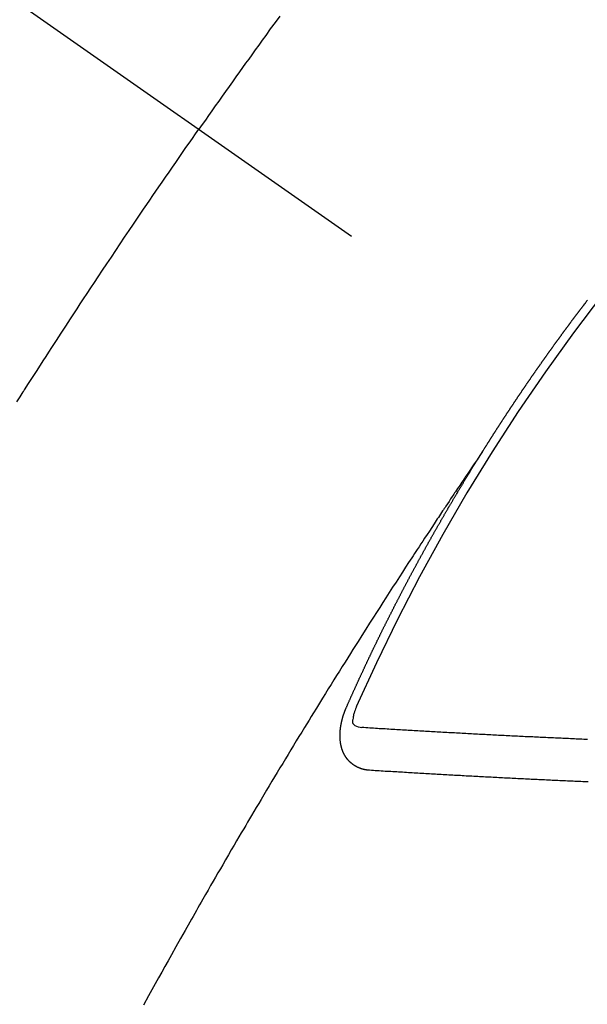
# Model space of a CAD drawing. Extents: x 28111 to 54233, y -21830 to -13430.
# Drawn here: x 44278 to 44287, y -15263 to -15247 of the extents above; entities that cross this region are included whole.
import ezdxf

# ---------------------------------------------------------------- set-up
doc = ezdxf.new("R2010")
doc.units = 0
doc.header["$LTSCALE"] = 50
doc.header["$MEASUREMENT"] = 0
doc.linetypes.add('CENTER2', pattern=[1.125, 0.75, -0.125, 0.125, -0.125])
doc.linetypes.add('HIDDEN', pattern=[0.375, 0.25, -0.125])
doc.layers.get('0').update_dxf_attribs({"linetype": 'CONTINUOUS'})
for name, color, linetype in [('150-機器', 8, 'CONTINUOUS'), ('160-文字', 254, 'CONTINUOUS'), ('166-寸法B', 11, 'CONTINUOUS')]:
    doc.layers.add(name, color=color, linetype=linetype)
doc.styles.add('KH001', font='txt')
doc.dimstyles.new('KH1xx030', dxfattribs={"dimscale": 30, "dimtxt": 2, "dimasz": 0.6, "dimexe": 0.3, "dimexo": 1.2, "dimgap": 0.5, "dimtad": 3, "dimdec": 1, "dimdsep": 46, "dimlunit": 6, "dimtxsty": 'KH001', "dimblk": 'DOT', "dimcen": 1, "dimdle": 1, "dimclrd": 256, "dimclre": 256, "dimclrt": 256, "dimadec": 0, "dimazin": 0, "dimtfac": 1, "dimtdec": 1, "dimtix": 1, "dimtmove": 2, "dimatfit": 3, "dimldrblk": 'CLOSEDBLANK', "dimfxl": 1, "dimtolj": 1, "dimtzin": 0, "dimlwd": -1, "dimlwe": -1, "dimarcsym": 0})

# ---------------------------------------------------------------- blocks, each defined once
blk = doc.blocks.new('_Dot')
at = {"color": 0, "linetype": 'ByBlock', "lineweight": -2}
blk.add_line((-0.5, 0), (-1, 0), dxfattribs=at)
at = {"color": 0, "linetype": 'ByBlock', "const_width": 0.5}
blk.add_lwpolyline([(-0.25, 0, 1), (0.25, 0, 1)], format="xyb", close=True, dxfattribs=at)
blk = doc.blocks.new('*D39')
at = {"layer": '166-寸法B', "transparency": 16777216}
for p, q in [((44386.87, -14868.298), (44386.87, -15030.058)), ((44206.488, -15030.058), (44395.87, -15030.058)), ((44386.87, -15287.058), (44386.87, -15048.058)), ((44236.488, -15305.058), (44395.87, -15305.058))]:
    blk.add_line(p, q, dxfattribs=at)
at = {"layer": '166-寸法B', "transparency": 16777216, "xscale": 18, "yscale": 18, "zscale": 18}
for p, rotation in [((44386.87, -15030.058), 90), ((44386.87, -15305.058), 270)]:
    blk.add_blockref('_Dot', p, dxfattribs=dict(at, rotation=rotation))
at = {"layer": '166-寸法B', "transparency": 16777216, "insert": (44341.87, -14937.663), "char_height": 60, "attachment_point": 5, "rotation": 90, "style": 'KH001'}
blk.add_mtext('\\A1;275', dxfattribs=at)
blk = doc.blocks.new('_ClosedBlank')
at = {"color": 0, "linetype": 'ByBlock', "lineweight": -2}
for p, q in [((-1, 0.16667), (0, 0)), ((-1, 0.16667), (-1, -0.16667)), ((0, 0), (-1, -0.16667))]:
    blk.add_line(p, q, dxfattribs=at)

msp = doc.modelspace()

# ---------------------------------------------------------------- linework, layer by layer
at = {"layer": '150-機器', "color": 13, "linetype": 'CENTER2'}
msp.add_line((44068.095, -15099.866), (44312.113, -15270.729), dxfattribs=at)
at = {"layer": '150-機器', "color": 13, "linetype": 'HIDDEN'}
for points in [[(44281.992, -15246.966), (44281.918, -15247.067), (44281.844, -15247.168), (44281.771, -15247.27), (44281.716, -15247.346), (44281.661, -15247.422), (44281.606, -15247.498), (44281.552, -15247.574), (44281.503, -15247.641), (44281.454, -15247.709), (44281.406, -15247.777), (44281.357, -15247.844), (44281.303, -15247.921), (44281.248, -15247.998), (44281.194, -15248.074), (44281.139, -15248.151), (44281.085, -15248.227), (44281.031, -15248.304), (44280.977, -15248.38), (44280.922, -15248.457), (44280.872, -15248.529), (44280.821, -15248.602), (44280.77, -15248.674), (44280.719, -15248.747)], [(44277.854, -15253.042), (44277.904, -15252.963), (44277.954, -15252.884), (44277.959, -15252.876), (44277.965, -15252.867), (44277.97, -15252.858), (44277.976, -15252.85), (44278.037, -15252.753), (44278.099, -15252.657), (44278.161, -15252.561), (44278.223, -15252.465), (44278.268, -15252.395), (44278.313, -15252.325), (44278.358, -15252.256), (44278.403, -15252.186), (44278.476, -15252.072), (44278.55, -15251.959), (44278.624, -15251.846), (44278.698, -15251.733), (44278.749, -15251.654), (44278.801, -15251.576), (44278.852, -15251.497), (44278.903, -15251.419), (44278.961, -15251.332), (44279.018, -15251.245), (44279.075, -15251.158), (44279.133, -15251.072), (44279.202, -15250.968), (44279.272, -15250.864), (44279.341, -15250.76), (44279.411, -15250.656), (44279.48, -15250.552), (44279.55, -15250.448), (44279.62, -15250.344), (44279.69, -15250.241), (44279.743, -15250.163), (44279.796, -15250.086), (44279.849, -15250.008), (44279.901, -15249.931), (44279.948, -15249.862), (44279.995, -15249.793), (44280.042, -15249.724), (44280.089, -15249.656), (44280.142, -15249.578), (44280.196, -15249.501), (44280.249, -15249.423), (44280.302, -15249.346), (44280.356, -15249.269), (44280.409, -15249.192), (44280.462, -15249.114), (44280.516, -15249.037), (44280.567, -15248.965), (44280.617, -15248.892), (44280.668, -15248.82), (44280.719, -15248.747)], [(44285.182, -15253.828), (44285.186, -15253.822), (44285.19, -15253.816), (44285.192, -15253.811), (44285.196, -15253.805), (44285.2, -15253.799), (44285.204, -15253.793), (44285.207, -15253.788), (44285.211, -15253.782), (44285.214, -15253.776), (44285.218, -15253.771), (44285.222, -15253.765), (44285.225, -15253.759), (44285.228, -15253.754), (44285.232, -15253.749), (44285.235, -15253.742), (44285.239, -15253.737), (44285.243, -15253.732), (44285.246, -15253.725), (44285.249, -15253.72), (44285.253, -15253.715), (44285.257, -15253.708), (44285.261, -15253.703), (44285.264, -15253.698), (44285.267, -15253.692), (44285.271, -15253.686), (44285.275, -15253.681), (44285.278, -15253.675), (44285.282, -15253.669), (44285.285, -15253.664), (44285.289, -15253.658), (44285.293, -15253.652), (44285.296, -15253.647), (44285.299, -15253.641), (44285.303, -15253.635), (44285.307, -15253.629), (44285.31, -15253.624), (44285.314, -15253.618), (44285.318, -15253.612), (44285.321, -15253.608), (44285.324, -15253.601), (44285.328, -15253.596), (44285.332, -15253.591), (44285.335, -15253.584), (44285.339, -15253.579), (44285.343, -15253.573), (44285.346, -15253.568), (44285.35, -15253.562), (44285.354, -15253.556), (44285.357, -15253.551), (44285.36, -15253.545), (44285.364, -15253.539), (44285.368, -15253.534), (44285.372, -15253.528), (44285.375, -15253.522), (44285.378, -15253.517), (44285.382, -15253.512), (44285.386, -15253.505), (44285.39, -15253.5), (44285.393, -15253.495), (44285.397, -15253.489), (44285.4, -15253.483), (44285.404, -15253.478), (44285.408, -15253.472), (44285.412, -15253.466), (44285.414, -15253.461), (44285.418, -15253.455), (44285.422, -15253.449), (44285.426, -15253.444), (44285.429, -15253.438), (44285.433, -15253.432), (44285.437, -15253.427), (44285.44, -15253.422), (44285.443, -15253.416), (44285.448, -15253.41), (44285.452, -15253.404), (44285.455, -15253.399), (44285.458, -15253.393), (44285.462, -15253.387), (44285.466, -15253.382), (44285.47, -15253.377), (44285.473, -15253.37), (44285.476, -15253.365), (44285.48, -15253.36), (44285.484, -15253.354), (44285.487, -15253.348), (44285.491, -15253.343), (44285.495, -15253.337), (44285.499, -15253.331), (44285.502, -15253.326), (44285.505, -15253.32), (44285.509, -15253.314), (44285.513, -15253.31), (44285.517, -15253.304), (44285.52, -15253.298), (44285.524, -15253.292), (44285.528, -15253.287), (44285.532, -15253.281), (44285.536, -15253.275), (44285.538, -15253.27), (44285.542, -15253.264), (44285.546, -15253.259), (44285.55, -15253.253), (44285.554, -15253.248), (44285.557, -15253.242), (44285.561, -15253.236), (44285.564, -15253.231), (44285.568, -15253.225), (44285.572, -15253.22), (44285.575, -15253.214), (44285.579, -15253.208), (44285.583, -15253.203), (44285.587, -15253.197), (44285.59, -15253.192), (44285.593, -15253.186), (44285.597, -15253.18), (44285.601, -15253.175), (44285.605, -15253.169), (44285.609, -15253.164), (44285.613, -15253.158), (44285.616, -15253.152), (44285.62, -15253.147), (44285.624, -15253.141), (44285.627, -15253.136), (44285.631, -15253.13), (44285.634, -15253.124), (44285.638, -15253.118), (44285.642, -15253.114), (44285.646, -15253.108), (44285.65, -15253.102), (44285.653, -15253.097), (44285.656, -15253.091), (44285.66, -15253.085), (44285.664, -15253.08), (44285.668, -15253.075), (44285.672, -15253.069), (44285.676, -15253.063), (44285.679, -15253.058), (44285.682, -15253.052), (44285.686, -15253.046), (44285.69, -15253.041), (44285.694, -15253.036), (44285.698, -15253.03), (44285.702, -15253.024), (44285.704, -15253.019), (44285.708, -15253.013), (44285.712, -15253.007), (44285.716, -15253.002), (44285.72, -15252.997), (44285.724, -15252.991), (44285.728, -15252.985), (44285.731, -15252.98), (44285.734, -15252.974), (44285.738, -15252.968), (44285.742, -15252.963), (44285.746, -15252.958), (44285.75, -15252.952), (44285.754, -15252.946), (44285.757, -15252.941), (44285.761, -15252.936), (44285.765, -15252.929), (44285.768, -15252.924), (44285.772, -15252.919), (44285.776, -15252.913), (44285.78, -15252.907), (44285.783, -15252.902), (44285.787, -15252.897), (44285.791, -15252.891), (44285.795, -15252.886), (44285.798, -15252.88), (44285.802, -15252.874), (44285.806, -15252.868), (44285.809, -15252.863), (44285.813, -15252.858), (44285.817, -15252.852), (44285.821, -15252.847), (44285.825, -15252.841), (44285.829, -15252.836), (44285.832, -15252.831), (44285.836, -15252.824), (44285.84, -15252.819), (44285.844, -15252.813), (44285.847, -15252.808), (44285.851, -15252.802), (44285.855, -15252.797), (44285.858, -15252.792), (44285.862, -15252.786), (44285.866, -15252.78), (44285.87, -15252.775), (44285.874, -15252.77), (44285.878, -15252.764), (44285.881, -15252.758), (44285.884, -15252.753), (44285.888, -15252.747), (44285.892, -15252.741), (44285.896, -15252.736), (44285.9, -15252.731), (44285.904, -15252.725), (44285.908, -15252.719), (44285.911, -15252.714), (44285.915, -15252.709), (44285.919, -15252.703), (44285.923, -15252.697), (44285.927, -15252.692), (44285.931, -15252.687), (44285.935, -15252.681), (44285.938, -15252.676), (44285.942, -15252.67), (44285.945, -15252.664), (44285.949, -15252.658), (44285.953, -15252.653), (44285.957, -15252.648), (44285.961, -15252.642), (44285.964, -15252.637), (44285.968, -15252.631), (44285.972, -15252.626), (44285.976, -15252.62), (44285.98, -15252.615), (44285.984, -15252.609), (44285.988, -15252.603), (44285.992, -15252.598), (44285.995, -15252.593), (44285.999, -15252.587), (44286.003, -15252.581), (44286.007, -15252.577), (44286.011, -15252.571), (44286.015, -15252.565), (44286.019, -15252.559), (44286.022, -15252.554), (44286.026, -15252.549), (44286.03, -15252.543), (44286.034, -15252.538), (44286.038, -15252.532), (44286.042, -15252.527), (44286.046, -15252.521), (44286.049, -15252.516), (44286.053, -15252.51), (44286.057, -15252.505), (44286.06, -15252.5), (44286.064, -15252.494), (44286.068, -15252.488), (44286.072, -15252.483), (44286.076, -15252.478), (44286.08, -15252.472), (44286.084, -15252.466), (44286.087, -15252.461), (44286.091, -15252.456), (44286.095, -15252.45), (44286.099, -15252.444), (44286.103, -15252.439), (44286.107, -15252.434), (44286.111, -15252.428), (44286.114, -15252.423), (44286.118, -15252.417), (44286.122, -15252.411), (44286.126, -15252.406), (44286.13, -15252.401), (44286.134, -15252.395), (44286.138, -15252.389), (44286.141, -15252.385), (44286.145, -15252.379), (44286.149, -15252.373), (44286.153, -15252.367), (44286.157, -15252.362), (44286.161, -15252.357), (44286.165, -15252.351), (44286.168, -15252.346), (44286.172, -15252.34), (44286.176, -15252.335), (44286.18, -15252.329), (44286.183, -15252.324), (44286.187, -15252.318), (44286.192, -15252.313), (44286.196, -15252.308), (44286.2, -15252.303), (44286.204, -15252.297), (44286.208, -15252.291), (44286.211, -15252.286), (44286.215, -15252.281), (44286.219, -15252.275), (44286.223, -15252.27), (44286.227, -15252.264), (44286.231, -15252.258), (44286.235, -15252.253), (44286.238, -15252.248), (44286.242, -15252.242), (44286.246, -15252.236), (44286.249, -15252.232), (44286.253, -15252.226), (44286.258, -15252.221), (44286.262, -15252.215), (44286.266, -15252.21), (44286.27, -15252.204), (44286.274, -15252.199), (44286.277, -15252.194), (44286.281, -15252.188), (44286.285, -15252.182), (44286.289, -15252.177), (44286.293, -15252.172), (44286.297, -15252.166), (44286.301, -15252.16), (44286.305, -15252.156), (44286.309, -15252.15), (44286.313, -15252.144), (44286.317, -15252.139), (44286.32, -15252.134), (44286.324, -15252.128), (44286.328, -15252.122), (44286.332, -15252.117), (44286.336, -15252.112), (44286.34, -15252.106), (44286.345, -15252.101), (44286.348, -15252.096), (44286.352, -15252.09), (44286.356, -15252.085), (44286.359, -15252.08), (44286.363, -15252.074), (44286.367, -15252.068), (44286.371, -15252.062), (44286.375, -15252.058), (44286.38, -15252.052), (44286.384, -15252.047), (44286.387, -15252.042), (44286.391, -15252.036), (44286.395, -15252.03), (44286.399, -15252.025), (44286.403, -15252.02), (44286.407, -15252.014), (44286.411, -15252.009), (44286.415, -15252.004), (44286.419, -15251.998), (44286.423, -15251.993), (44286.426, -15251.988), (44286.43, -15251.982), (44286.434, -15251.976), (44286.439, -15251.971), (44286.443, -15251.966), (44286.447, -15251.96), (44286.451, -15251.955), (44286.454, -15251.95), (44286.458, -15251.944), (44286.462, -15251.938), (44286.467, -15251.933), (44286.47, -15251.928), (44286.474, -15251.923), (44286.478, -15251.917), (44286.482, -15251.912), (44286.486, -15251.906), (44286.49, -15251.901), (44286.495, -15251.895), (44286.498, -15251.89), (44286.502, -15251.885), (44286.506, -15251.879), (44286.509, -15251.874), (44286.513, -15251.868), (44286.518, -15251.863), (44286.522, -15251.858), (44286.526, -15251.853), (44286.53, -15251.847), (44286.534, -15251.841), (44286.538, -15251.837), (44286.542, -15251.831), (44286.546, -15251.825), (44286.549, -15251.821), (44286.553, -15251.815), (44286.557, -15251.809), (44286.562, -15251.804), (44286.566, -15251.799), (44286.57, -15251.793), (44286.574, -15251.788), (44286.577, -15251.783), (44286.582, -15251.778), (44286.586, -15251.772), (44286.59, -15251.766), (44286.593, -15251.761), (44286.597, -15251.756), (44286.602, -15251.75), (44286.606, -15251.745), (44286.61, -15251.74), (44286.614, -15251.734), (44286.618, -15251.728), (44286.622, -15251.724), (44286.626, -15251.718), (44286.63, -15251.713), (44286.633, -15251.708), (44286.637, -15251.702), (44286.642, -15251.697), (44286.646, -15251.692), (44286.65, -15251.686), (44286.654, -15251.68), (44286.658, -15251.675), (44286.662, -15251.67), (44286.666, -15251.665), (44286.67, -15251.659), (44286.673, -15251.654), (44286.678, -15251.649), (44286.682, -15251.643), (44286.686, -15251.638), (44286.69, -15251.633), (44286.694, -15251.627), (44286.698, -15251.622), (44286.702, -15251.617), (44286.706, -15251.611), (44286.711, -15251.606), (44286.714, -15251.601), (44286.718, -15251.595), (44286.722, -15251.59), (44286.727, -15251.584), (44286.73, -15251.58), (44286.734, -15251.574), (44286.738, -15251.568), (44286.743, -15251.564), (44286.747, -15251.558), (44286.751, -15251.552), (44286.754, -15251.547), (44286.759, -15251.542), (44286.763, -15251.537), (44286.767, -15251.531), (44286.77, -15251.526), (44286.775, -15251.521), (44286.779, -15251.515), (44286.783, -15251.51), (44286.787, -15251.504), (44286.791, -15251.499), (44286.795, -15251.494), (44286.799, -15251.489), (44286.804, -15251.484), (44286.807, -15251.479), (44286.811, -15251.473), (44286.815, -15251.467), (44286.82, -15251.462), (44286.823, -15251.457), (44286.827, -15251.451), (44286.832, -15251.446), (44286.836, -15251.441)], [(44285.186, -15253.822), (44285.142, -15253.886), (44285.099, -15253.951), (44285.056, -15254.015), (44285.013, -15254.079), (44284.983, -15254.123), (44284.954, -15254.167), (44284.924, -15254.211), (44284.895, -15254.255), (44284.878, -15254.28), (44284.861, -15254.305), (44284.844, -15254.331), (44284.827, -15254.356), (44284.81, -15254.381), (44284.793, -15254.406), (44284.776, -15254.431), (44284.759, -15254.456), (44284.746, -15254.475), (44284.734, -15254.493), (44284.721, -15254.512), (44284.709, -15254.531), (44284.683, -15254.569), (44284.658, -15254.607), (44284.633, -15254.645), (44284.607, -15254.683), (44284.595, -15254.702), (44284.582, -15254.721), (44284.569, -15254.74), (44284.557, -15254.759), (44284.54, -15254.784), (44284.523, -15254.809), (44284.507, -15254.834), (44284.49, -15254.859), (44284.473, -15254.885), (44284.457, -15254.91), (44284.44, -15254.936), (44284.423, -15254.961), (44284.386, -15255.018), (44284.348, -15255.075), (44284.311, -15255.131), (44284.273, -15255.188), (44284.244, -15255.232), (44284.215, -15255.277), (44284.186, -15255.321), (44284.157, -15255.365), (44284.136, -15255.398), (44284.114, -15255.43), (44284.093, -15255.463), (44284.072, -15255.495), (44284.022, -15255.57), (44283.974, -15255.645), (44283.925, -15255.72), (44283.877, -15255.796), (44283.823, -15255.878), (44283.77, -15255.961), (44283.717, -15256.044), (44283.664, -15256.126), (44283.615, -15256.202), (44283.566, -15256.279), (44283.517, -15256.355), (44283.468, -15256.431), (44283.407, -15256.527), (44283.346, -15256.622), (44283.285, -15256.718), (44283.225, -15256.814), (44283.185, -15256.878), (44283.144, -15256.941), (44283.104, -15257.005), (44283.064, -15257.069), (44283.02, -15257.139), (44282.976, -15257.21), (44282.932, -15257.28), (44282.888, -15257.35), (44282.844, -15257.42), (44282.8, -15257.491), (44282.757, -15257.561), (44282.713, -15257.632), (44282.666, -15257.708), (44282.618, -15257.785), (44282.571, -15257.862), (44282.524, -15257.939), (44282.488, -15257.996), (44282.453, -15258.054), (44282.417, -15258.111), (44282.382, -15258.169), (44282.339, -15258.24), (44282.295, -15258.31), (44282.252, -15258.381), (44282.21, -15258.451), (44282.167, -15258.522), (44282.124, -15258.593), (44282.081, -15258.663), (44282.039, -15258.734), (44281.996, -15258.804), (44281.954, -15258.875), (44281.911, -15258.946), (44281.869, -15259.016), (44281.826, -15259.087), (44281.784, -15259.158), (44281.742, -15259.229), (44281.7, -15259.3), (44281.661, -15259.364), (44281.623, -15259.428), (44281.585, -15259.493), (44281.547, -15259.557), (44281.517, -15259.609), (44281.486, -15259.66), (44281.456, -15259.711), (44281.425, -15259.763), (44281.387, -15259.827), (44281.35, -15259.891), (44281.312, -15259.956), (44281.274, -15260.02), (44281.229, -15260.097), (44281.184, -15260.175), (44281.139, -15260.252), (44281.094, -15260.33), (44281.057, -15260.394), (44281.019, -15260.459), (44280.982, -15260.523), (44280.945, -15260.588), (44280.904, -15260.659), (44280.864, -15260.73), (44280.823, -15260.801), (44280.782, -15260.872), (44280.757, -15260.917), (44280.731, -15260.962), (44280.705, -15261.007), (44280.679, -15261.052), (44280.654, -15261.098), (44280.628, -15261.143), (44280.602, -15261.188), (44280.577, -15261.234), (44280.504, -15261.363), (44280.431, -15261.492), (44280.358, -15261.621), (44280.286, -15261.75), (44280.235, -15261.841), (44280.185, -15261.931), (44280.135, -15262.022), (44280.084, -15262.112), (44280.006, -15262.254), (44279.927, -15262.397), (44279.849, -15262.539)], [(44283.038, -15257.861), (44283.043, -15257.851), (44283.046, -15257.843), (44283.05, -15257.834), (44283.053, -15257.826), (44283.057, -15257.818), (44283.061, -15257.809), (44283.065, -15257.8), (44283.068, -15257.792), (44283.072, -15257.783), (44283.076, -15257.775), (44283.08, -15257.766), (44283.084, -15257.757), (44283.087, -15257.749), (44283.091, -15257.74), (44283.094, -15257.732), (44283.099, -15257.723), (44283.103, -15257.715), (44283.106, -15257.706), (44283.11, -15257.698), (44283.114, -15257.688), (44283.118, -15257.68), (44283.122, -15257.672), (44283.125, -15257.663), (44283.129, -15257.655), (44283.134, -15257.646), (44283.137, -15257.638), (44283.141, -15257.629), (44283.144, -15257.621), (44283.148, -15257.611), (44283.153, -15257.603), (44283.156, -15257.595), (44283.16, -15257.586), (44283.163, -15257.578), (44283.168, -15257.569), (44283.172, -15257.561), (44283.175, -15257.552), (44283.179, -15257.544), (44283.184, -15257.535), (44283.187, -15257.526), (44283.191, -15257.518), (44283.195, -15257.51), (44283.199, -15257.501), (44283.203, -15257.492), (44283.206, -15257.484), (44283.21, -15257.476), (44283.215, -15257.467), (44283.218, -15257.458), (44283.222, -15257.45), (44283.226, -15257.441), (44283.23, -15257.432), (44283.234, -15257.424), (44283.238, -15257.416), (44283.242, -15257.407), (44283.245, -15257.398), (44283.25, -15257.39), (44283.253, -15257.382), (44283.257, -15257.372), (44283.262, -15257.364), (44283.265, -15257.356), (44283.269, -15257.347), (44283.274, -15257.339), (44283.277, -15257.33), (44283.281, -15257.322), (44283.286, -15257.313), (44283.289, -15257.304), (44283.293, -15257.296), (44283.298, -15257.287), (44283.301, -15257.279), (44283.305, -15257.27), (44283.309, -15257.262), (44283.313, -15257.253), (44283.316, -15257.244), (44283.321, -15257.237), (44283.325, -15257.227), (44283.329, -15257.219), (44283.333, -15257.211), (44283.337, -15257.201), (44283.341, -15257.194), (44283.345, -15257.185), (44283.348, -15257.177), (44283.353, -15257.168), (44283.357, -15257.159), (44283.361, -15257.151), (44283.365, -15257.142), (44283.369, -15257.134), (44283.373, -15257.126), (44283.377, -15257.116), (44283.381, -15257.108), (44283.385, -15257.1), (44283.389, -15257.091), (44283.393, -15257.083), (44283.397, -15257.074), (44283.402, -15257.065), (44283.405, -15257.057), (44283.409, -15257.049), (44283.414, -15257.04), (44283.417, -15257.031), (44283.421, -15257.023), (44283.426, -15257.014), (44283.43, -15257.006), (44283.433, -15256.998), (44283.438, -15256.989), (44283.442, -15256.98), (44283.445, -15256.972), (44283.45, -15256.963), (44283.454, -15256.955), (44283.458, -15256.947), (44283.462, -15256.937), (44283.466, -15256.929), (44283.47, -15256.921), (44283.475, -15256.912), (44283.478, -15256.904), (44283.483, -15256.895), (44283.487, -15256.886), (44283.491, -15256.878), (44283.495, -15256.869), (44283.5, -15256.861), (44283.503, -15256.853), (44283.508, -15256.844), (44283.511, -15256.836), (44283.516, -15256.828), (44283.52, -15256.818), (44283.524, -15256.81), (44283.528, -15256.801), (44283.533, -15256.793), (44283.536, -15256.785), (44283.541, -15256.776), (44283.545, -15256.767), (44283.549, -15256.759), (44283.553, -15256.75), (44283.557, -15256.742), (44283.561, -15256.733), (44283.566, -15256.725), (44283.569, -15256.716), (44283.574, -15256.708), (44283.578, -15256.699), (44283.583, -15256.691), (44283.586, -15256.682), (44283.59, -15256.674), (44283.595, -15256.665), (44283.599, -15256.657), (44283.604, -15256.648), (44283.607, -15256.64), (44283.612, -15256.632), (44283.616, -15256.622), (44283.62, -15256.614), (44283.624, -15256.605), (44283.628, -15256.597), (44283.633, -15256.589), (44283.637, -15256.58), (44283.641, -15256.572), (44283.645, -15256.563), (44283.65, -15256.555), (44283.654, -15256.547), (44283.658, -15256.538), (44283.662, -15256.53), (44283.666, -15256.52), (44283.671, -15256.512), (44283.675, -15256.504), (44283.679, -15256.495), (44283.684, -15256.487), (44283.688, -15256.478), (44283.692, -15256.47), (44283.697, -15256.461), (44283.7, -15256.453), (44283.705, -15256.445), (44283.709, -15256.436), (44283.713, -15256.428), (44283.718, -15256.419), (44283.722, -15256.41), (44283.726, -15256.402), (44283.731, -15256.394), (44283.734, -15256.385), (44283.739, -15256.376), (44283.744, -15256.369), (44283.748, -15256.359), (44283.752, -15256.351), (44283.757, -15256.343), (44283.76, -15256.334), (44283.765, -15256.325), (44283.77, -15256.317), (44283.773, -15256.309), (44283.778, -15256.3), (44283.782, -15256.292), (44283.786, -15256.283), (44283.791, -15256.275), (44283.796, -15256.266), (44283.799, -15256.258), (44283.804, -15256.249), (44283.808, -15256.241), (44283.812, -15256.232), (44283.817, -15256.224), (44283.821, -15256.216), (44283.825, -15256.207), (44283.83, -15256.199), (44283.834, -15256.19), (44283.839, -15256.182), (44283.843, -15256.173), (44283.847, -15256.165), (44283.852, -15256.156), (44283.856, -15256.148), (44283.861, -15256.139), (44283.865, -15256.131), (44283.87, -15256.122), (44283.873, -15256.114), (44283.878, -15256.105), (44283.883, -15256.097), (44283.887, -15256.089), (44283.891, -15256.08), (44283.895, -15256.072), (44283.9, -15256.063), (44283.905, -15256.055), (44283.909, -15256.046), (44283.913, -15256.038), (44283.918, -15256.029), (44283.922, -15256.021), (44283.926, -15256.012), (44283.931, -15256.004), (44283.935, -15255.995), (44283.94, -15255.987), (44283.944, -15255.978), (44283.948, -15255.97), (44283.953, -15255.961), (44283.957, -15255.953), (44283.962, -15255.945), (44283.966, -15255.936), (44283.971, -15255.927), (44283.975, -15255.919), (44283.98, -15255.911), (44283.984, -15255.903), (44283.988, -15255.894), (44283.993, -15255.886), (44283.998, -15255.877), (44284.002, -15255.869), (44284.007, -15255.86), (44284.01, -15255.852), (44284.015, -15255.843), (44284.02, -15255.835), (44284.025, -15255.826), (44284.029, -15255.818), (44284.034, -15255.81), (44284.037, -15255.801), (44284.042, -15255.792), (44284.047, -15255.784), (44284.051, -15255.776), (44284.056, -15255.768), (44284.061, -15255.759), (44284.065, -15255.75), (44284.069, -15255.742), (44284.074, -15255.733), (44284.078, -15255.725), (44284.083, -15255.716), (44284.088, -15255.708), (44284.092, -15255.7), (44284.097, -15255.692), (44284.101, -15255.682), (44284.105, -15255.675), (44284.11, -15255.666), (44284.114, -15255.658), (44284.119, -15255.649), (44284.124, -15255.641), (44284.129, -15255.632), (44284.133, -15255.625), (44284.138, -15255.616), (44284.142, -15255.607), (44284.146, -15255.599), (44284.151, -15255.59), (44284.156, -15255.582), (44284.16, -15255.573), (44284.165, -15255.565), (44284.17, -15255.557), (44284.174, -15255.549), (44284.179, -15255.54), (44284.183, -15255.532), (44284.188, -15255.523), (44284.193, -15255.514), (44284.197, -15255.506), (44284.201, -15255.497), (44284.206, -15255.489), (44284.211, -15255.481), (44284.215, -15255.473), (44284.22, -15255.464), (44284.224, -15255.456), (44284.229, -15255.447), (44284.234, -15255.438), (44284.238, -15255.431), (44284.243, -15255.422), (44284.248, -15255.414), (44284.253, -15255.405), (44284.257, -15255.397), (44284.262, -15255.388), (44284.266, -15255.381), (44284.271, -15255.372), (44284.276, -15255.363), (44284.28, -15255.355), (44284.285, -15255.346), (44284.289, -15255.338), (44284.294, -15255.33), (44284.299, -15255.322), (44284.304, -15255.313), (44284.308, -15255.304), (44284.313, -15255.296), (44284.318, -15255.288), (44284.322, -15255.28), (44284.327, -15255.271), (44284.331, -15255.263), (44284.336, -15255.254), (44284.341, -15255.246), (44284.345, -15255.238), (44284.35, -15255.229), (44284.355, -15255.221), (44284.36, -15255.212), (44284.364, -15255.204), (44284.369, -15255.196), (44284.374, -15255.187), (44284.378, -15255.179), (44284.383, -15255.17), (44284.387, -15255.162), (44284.392, -15255.153), (44284.397, -15255.145), (44284.401, -15255.137), (44284.407, -15255.129), (44284.411, -15255.121), (44284.416, -15255.112), (44284.421, -15255.103), (44284.426, -15255.095), (44284.431, -15255.087), (44284.435, -15255.079), (44284.44, -15255.07), (44284.445, -15255.061), (44284.449, -15255.053), (44284.454, -15255.044), (44284.458, -15255.037), (44284.464, -15255.028), (44284.469, -15255.02), (44284.473, -15255.012), (44284.478, -15255.003), (44284.482, -15254.995), (44284.487, -15254.986), (44284.492, -15254.978), (44284.497, -15254.97), (44284.501, -15254.961), (44284.507, -15254.954), (44284.512, -15254.945), (44284.516, -15254.936), (44284.521, -15254.928), (44284.526, -15254.919), (44284.53, -15254.911), (44284.535, -15254.903), (44284.541, -15254.895), (44284.545, -15254.887), (44284.55, -15254.878), (44284.555, -15254.869), (44284.559, -15254.861), (44284.564, -15254.852), (44284.568, -15254.845), (44284.574, -15254.836), (44284.579, -15254.828), (44284.583, -15254.82), (44284.588, -15254.811), (44284.592, -15254.803), (44284.597, -15254.794), (44284.603, -15254.786), (44284.607, -15254.778), (44284.612, -15254.769), (44284.617, -15254.761), (44284.622, -15254.753), (44284.627, -15254.745), (44284.632, -15254.737), (44284.637, -15254.728), (44284.641, -15254.719), (44284.646, -15254.711), (44284.652, -15254.703), (44284.656, -15254.694), (44284.661, -15254.686), (44284.666, -15254.678), (44284.671, -15254.67), (44284.676, -15254.662), (44284.681, -15254.653), (44284.685, -15254.645), (44284.69, -15254.636), (44284.696, -15254.628), (44284.7, -15254.62), (44284.705, -15254.611), (44284.71, -15254.603), (44284.715, -15254.595), (44284.72, -15254.587), (44284.725, -15254.578), (44284.729, -15254.57), (44284.735, -15254.562), (44284.739, -15254.554), (44284.744, -15254.545), (44284.749, -15254.536), (44284.754, -15254.529), (44284.759, -15254.52), (44284.764, -15254.511), (44284.769, -15254.504), (44284.774, -15254.495), (44284.779, -15254.487), (44284.783, -15254.479), (44284.789, -15254.471), (44284.794, -15254.462), (44284.798, -15254.454), (44284.804, -15254.446), (44284.809, -15254.437), (44284.813, -15254.429), (44284.818, -15254.42), (44284.823, -15254.413), (44284.828, -15254.404), (44284.833, -15254.395), (44284.838, -15254.388), (44284.843, -15254.379), (44284.848, -15254.371), (44284.853, -15254.363), (44284.858, -15254.355), (44284.863, -15254.346), (44284.868, -15254.338), (44284.873, -15254.33), (44284.878, -15254.321), (44284.883, -15254.314), (44284.888, -15254.305), (44284.893, -15254.296), (44284.898, -15254.289), (44284.903, -15254.28), (44284.908, -15254.271), (44284.913, -15254.264), (44284.918, -15254.255), (44284.923, -15254.247), (44284.928, -15254.239), (44284.933, -15254.23), (44284.938, -15254.222), (44284.943, -15254.214), (44284.948, -15254.206), (44284.953, -15254.197), (44284.958, -15254.189), (44284.963, -15254.181), (44284.968, -15254.173), (44284.973, -15254.165), (44284.978, -15254.156), (44284.983, -15254.148), (44284.988, -15254.14), (44284.993, -15254.132), (44284.999, -15254.123), (44285.003, -15254.115), (44285.008, -15254.107), (44285.014, -15254.099), (44285.018, -15254.091), (44285.024, -15254.082), (44285.029, -15254.074), (44285.035, -15254.066), (44285.039, -15254.058), (44285.044, -15254.049), (44285.05, -15254.041), (44285.054, -15254.033), (44285.06, -15254.025), (44285.065, -15254.016), (44285.07, -15254.009), (44285.075, -15254), (44285.08, -15253.992), (44285.085, -15253.984), (44285.09, -15253.976), (44285.095, -15253.967), (44285.1, -15253.959), (44285.105, -15253.951), (44285.11, -15253.942), (44285.115, -15253.935), (44285.12, -15253.926), (44285.126, -15253.918), (44285.131, -15253.909), (44285.136, -15253.902), (44285.141, -15253.893), (44285.147, -15253.885), (44285.151, -15253.877), (44285.157, -15253.869), (44285.162, -15253.86), (44285.167, -15253.852), (44285.172, -15253.844), (44285.177, -15253.836), (44285.182, -15253.828)], [(44283.405, -15258.843), (44283.403, -15258.843), (44283.401, -15258.842), (44283.398, -15258.842), (44283.396, -15258.842), (44283.393, -15258.842), (44283.39, -15258.841), (44283.388, -15258.841), (44283.386, -15258.841), (44283.383, -15258.841), (44283.381, -15258.841), (44283.379, -15258.84), (44283.376, -15258.84), (44283.374, -15258.839), (44283.371, -15258.839), (44283.369, -15258.839), (44283.366, -15258.839), (44283.364, -15258.839), (44283.361, -15258.838), (44283.359, -15258.837), (44283.357, -15258.837), (44283.354, -15258.837), (44283.352, -15258.836), (44283.35, -15258.836), (44283.347, -15258.835), (44283.344, -15258.836), (44283.342, -15258.835), (44283.34, -15258.835), (44283.338, -15258.835), (44283.335, -15258.834), (44283.332, -15258.834), (44283.33, -15258.833), (44283.328, -15258.833), (44283.326, -15258.832), (44283.324, -15258.831), (44283.321, -15258.831), (44283.319, -15258.83), (44283.317, -15258.83), (44283.315, -15258.83), (44283.312, -15258.829), (44283.309, -15258.828), (44283.308, -15258.827), (44283.305, -15258.827), (44283.303, -15258.827), (44283.3, -15258.826), (44283.298, -15258.825), (44283.296, -15258.824), (44283.294, -15258.824), (44283.292, -15258.823), (44283.289, -15258.823), (44283.287, -15258.821), (44283.285, -15258.821), (44283.283, -15258.821), (44283.28, -15258.82), (44283.278, -15258.819), (44283.276, -15258.818), (44283.274, -15258.818), (44283.271, -15258.816), (44283.269, -15258.816), (44283.268, -15258.815), (44283.265, -15258.815), (44283.262, -15258.814), (44283.261, -15258.813), (44283.258, -15258.812), (44283.257, -15258.811), (44283.254, -15258.81), (44283.252, -15258.81), (44283.25, -15258.809), (44283.248, -15258.808), (44283.245, -15258.807), (44283.243, -15258.806), (44283.241, -15258.805), (44283.239, -15258.805), (44283.237, -15258.803), (44283.235, -15258.803), (44283.233, -15258.802), (44283.231, -15258.801), (44283.228, -15258.8), (44283.227, -15258.798), (44283.224, -15258.798), (44283.223, -15258.797), (44283.22, -15258.796), (44283.218, -15258.795), (44283.217, -15258.794), (44283.214, -15258.793), (44283.212, -15258.792), (44283.21, -15258.791), (44283.208, -15258.79), (44283.206, -15258.789), (44283.204, -15258.787), (44283.202, -15258.787), (44283.2, -15258.786), (44283.199, -15258.785), (44283.196, -15258.783), (44283.194, -15258.783), (44283.192, -15258.782), (44283.191, -15258.78), (44283.188, -15258.779), (44283.186, -15258.778), (44283.184, -15258.777), (44283.183, -15258.776), (44283.18, -15258.774), (44283.179, -15258.773), (44283.177, -15258.772), (44283.175, -15258.772), (44283.172, -15258.77), (44283.171, -15258.769), (44283.169, -15258.768), (44283.167, -15258.767), (44283.165, -15258.765), (44283.163, -15258.764), (44283.162, -15258.763), (44283.159, -15258.761), (44283.158, -15258.76), (44283.156, -15258.759), (44283.154, -15258.758), (44283.152, -15258.756), (44283.15, -15258.755), (44283.149, -15258.754), (44283.147, -15258.752), (44283.145, -15258.751), (44283.143, -15258.75), (44283.141, -15258.748), (44283.14, -15258.747), (44283.137, -15258.746), (44283.136, -15258.744), (44283.134, -15258.743), (44283.132, -15258.742), (44283.13, -15258.74), (44283.129, -15258.738), (44283.127, -15258.737), (44283.125, -15258.736), (44283.123, -15258.734), (44283.121, -15258.733), (44283.12, -15258.731), (44283.119, -15258.73), (44283.116, -15258.728), (44283.115, -15258.727), (44283.113, -15258.726), (44283.112, -15258.724), (44283.109, -15258.722), (44283.108, -15258.721), (44283.106, -15258.72), (44283.105, -15258.718), (44283.103, -15258.717), (44283.101, -15258.715), (44283.1, -15258.713), (44283.098, -15258.712), (44283.096, -15258.711), (44283.095, -15258.709), (44283.093, -15258.707), (44283.092, -15258.705), (44283.09, -15258.704), (44283.088, -15258.703), (44283.087, -15258.701), (44283.085, -15258.7), (44283.084, -15258.698), (44283.082, -15258.696), (44283.081, -15258.694), (44283.079, -15258.693), (44283.078, -15258.692), (44283.076, -15258.689), (44283.074, -15258.688), (44283.073, -15258.686), (44283.071, -15258.685), (44283.07, -15258.683), (44283.068, -15258.68), (44283.067, -15258.679), (44283.066, -15258.677), (44283.064, -15258.676), (44283.062, -15258.674), (44283.061, -15258.672), (44283.059, -15258.67), (44283.058, -15258.668), (44283.057, -15258.667), (44283.055, -15258.665), (44283.054, -15258.663), (44283.052, -15258.662), (44283.051, -15258.66), (44283.05, -15258.658), (44283.048, -15258.656), (44283.047, -15258.654), (44283.046, -15258.652), (44283.044, -15258.65), (44283.043, -15258.649), (44283.042, -15258.647), (44283.04, -15258.645), (44283.039, -15258.643), (44283.037, -15258.641), (44283.036, -15258.639), (44283.035, -15258.637), (44283.033, -15258.635), (44283.032, -15258.633), (44283.031, -15258.631), (44283.029, -15258.63), (44283.028, -15258.628), (44283.027, -15258.626), (44283.025, -15258.623), (44283.024, -15258.621), (44283.023, -15258.62), (44283.022, -15258.618), (44283.021, -15258.616), (44283.02, -15258.614), (44283.019, -15258.612), (44283.017, -15258.609), (44283.016, -15258.607), (44283.015, -15258.605), (44283.014, -15258.603), (44283.013, -15258.601), (44283.012, -15258.599), (44283.011, -15258.597), (44283.01, -15258.595), (44283.008, -15258.593), (44283.007, -15258.591), (44283.006, -15258.589), (44283.005, -15258.587), (44283.004, -15258.585), (44283.003, -15258.583), (44283.002, -15258.58), (44283.001, -15258.578), (44283, -15258.576), (44282.999, -15258.574), (44282.997, -15258.572), (44282.996, -15258.57), (44282.995, -15258.567), (44282.994, -15258.565), (44282.993, -15258.563), (44282.992, -15258.561), (44282.992, -15258.558), (44282.991, -15258.557), (44282.99, -15258.555), (44282.989, -15258.553), (44282.988, -15258.55), (44282.987, -15258.548), (44282.986, -15258.546), (44282.985, -15258.543), (44282.984, -15258.541), (44282.983, -15258.539), (44282.982, -15258.536), (44282.981, -15258.534), (44282.98, -15258.531), (44282.979, -15258.529), (44282.978, -15258.527), (44282.978, -15258.524), (44282.977, -15258.522), (44282.976, -15258.52), (44282.975, -15258.518), (44282.975, -15258.515), (44282.974, -15258.513), (44282.973, -15258.51), (44282.972, -15258.508), (44282.972, -15258.505), (44282.971, -15258.503), (44282.97, -15258.501), (44282.969, -15258.499), (44282.969, -15258.497), (44282.968, -15258.495), (44282.968, -15258.492), (44282.967, -15258.49), (44282.966, -15258.487), (44282.966, -15258.484), (44282.965, -15258.482), (44282.964, -15258.48), (44282.964, -15258.477), (44282.963, -15258.475), (44282.962, -15258.472), (44282.962, -15258.469), (44282.961, -15258.467), (44282.96, -15258.465), (44282.96, -15258.462), (44282.959, -15258.46), (44282.959, -15258.458), (44282.958, -15258.455), (44282.958, -15258.452), (44282.957, -15258.45), (44282.956, -15258.447), (44282.956, -15258.444), (44282.955, -15258.442), (44282.954, -15258.44), (44282.955, -15258.438), (44282.954, -15258.435), (44282.954, -15258.432), (44282.953, -15258.429), (44282.953, -15258.426), (44282.952, -15258.424), (44282.951, -15258.422), (44282.951, -15258.419), (44282.951, -15258.417), (44282.951, -15258.414), (44282.95, -15258.411), (44282.95, -15258.408), (44282.949, -15258.406), (44282.949, -15258.403), (44282.949, -15258.401), (44282.948, -15258.398), (44282.948, -15258.395), (44282.947, -15258.392), (44282.948, -15258.39), (44282.947, -15258.387), (44282.947, -15258.385), (44282.946, -15258.382), (44282.947, -15258.38), (44282.946, -15258.377), (44282.946, -15258.374), (44282.945, -15258.371), (44282.945, -15258.369), (44282.945, -15258.366), (44282.944, -15258.363), (44282.944, -15258.361), (44282.944, -15258.358), (44282.944, -15258.356), (44282.943, -15258.353), (44282.944, -15258.351), (44282.944, -15258.347), (44282.943, -15258.344), (44282.943, -15258.342), (44282.943, -15258.339), (44282.943, -15258.337), (44282.942, -15258.334), (44282.943, -15258.331), (44282.943, -15258.328), (44282.942, -15258.325), (44282.942, -15258.323), (44282.942, -15258.32), (44282.942, -15258.317), (44282.942, -15258.314), (44282.942, -15258.312), (44282.941, -15258.309), (44282.942, -15258.306), (44282.942, -15258.303), (44282.942, -15258.301), (44282.942, -15258.298), (44282.942, -15258.294), (44282.942, -15258.292), (44282.941, -15258.289), (44282.942, -15258.286), (44282.942, -15258.284), (44282.941, -15258.281), (44282.942, -15258.278), (44282.942, -15258.275), (44282.942, -15258.273), (44282.942, -15258.269), (44282.943, -15258.267), (44282.942, -15258.264), (44282.942, -15258.261), (44282.942, -15258.259), (44282.943, -15258.255), (44282.943, -15258.253), (44282.942, -15258.25), (44282.943, -15258.247), (44282.943, -15258.244), (44282.944, -15258.241), (44282.943, -15258.238), (44282.944, -15258.235), (44282.944, -15258.233), (44282.944, -15258.23), (44282.944, -15258.227), (44282.945, -15258.224), (44282.944, -15258.221), (44282.945, -15258.218), (44282.946, -15258.216), (44282.946, -15258.212), (44282.946, -15258.21), (44282.946, -15258.206), (44282.946, -15258.204), (44282.947, -15258.201), (44282.947, -15258.198), (44282.947, -15258.195), (44282.948, -15258.192), (44282.948, -15258.189), (44282.948, -15258.186), (44282.949, -15258.184), (44282.949, -15258.18), (44282.949, -15258.178), (44282.95, -15258.175), (44282.95, -15258.171), (44282.95, -15258.169), (44282.951, -15258.166), (44282.951, -15258.162), (44282.952, -15258.16), (44282.953, -15258.157), (44282.953, -15258.154), (44282.953, -15258.151), (44282.954, -15258.148), (44282.954, -15258.145), (44282.954, -15258.143), (44282.955, -15258.14), (44282.955, -15258.136), (44282.956, -15258.134), (44282.956, -15258.131), (44282.957, -15258.128), (44282.957, -15258.124), (44282.958, -15258.122), (44282.959, -15258.119), (44282.959, -15258.115), (44282.96, -15258.112), (44282.96, -15258.11), (44282.961, -15258.107), (44282.962, -15258.104), (44282.962, -15258.1), (44282.963, -15258.097), (44282.963, -15258.095), (44282.964, -15258.092), (44282.964, -15258.089), (44282.965, -15258.086), (44282.966, -15258.083), (44282.966, -15258.08), (44282.967, -15258.077), (44282.968, -15258.074), (44282.968, -15258.071), (44282.969, -15258.068), (44282.97, -15258.065), (44282.971, -15258.062), (44282.971, -15258.059), (44282.972, -15258.056), (44282.973, -15258.053), (44282.973, -15258.05), (44282.974, -15258.047), (44282.975, -15258.044), (44282.976, -15258.041), (44282.977, -15258.038), (44282.977, -15258.035), (44282.978, -15258.032), (44282.979, -15258.029), (44282.98, -15258.026), (44282.98, -15258.023), (44282.981, -15258.02), (44282.982, -15258.017), (44282.983, -15258.014), (44282.984, -15258.011), (44282.985, -15258.008), (44282.986, -15258.005), (44282.986, -15258.002), (44282.987, -15257.999), (44282.988, -15257.996), (44282.989, -15257.993), (44282.99, -15257.99), (44282.991, -15257.987), (44282.992, -15257.984), (44282.993, -15257.981), (44282.994, -15257.978), (44282.995, -15257.975), (44282.996, -15257.972), (44282.997, -15257.969), (44282.998, -15257.966), (44282.998, -15257.963), (44283, -15257.959), (44283.001, -15257.956), (44283.002, -15257.953), (44283.003, -15257.951), (44283.004, -15257.948), (44283.005, -15257.945), (44283.006, -15257.942), (44283.007, -15257.938), (44283.008, -15257.935), (44283.01, -15257.933), (44283.011, -15257.929), (44283.012, -15257.926), (44283.013, -15257.923), (44283.014, -15257.92), (44283.016, -15257.918), (44283.016, -15257.915), (44283.017, -15257.912), (44283.019, -15257.908), (44283.021, -15257.905), (44283.021, -15257.902), (44283.022, -15257.899), (44283.023, -15257.896), (44283.025, -15257.894), (44283.026, -15257.89), (44283.027, -15257.887), (44283.028, -15257.884), (44283.03, -15257.881), (44283.031, -15257.878), (44283.032, -15257.875), (44283.033, -15257.872), (44283.035, -15257.869), (44283.036, -15257.866), (44283.037, -15257.863), (44283.038, -15257.861)], [(44283.201, -15257.835), (44283.193, -15257.854), (44283.185, -15257.874), (44283.178, -15257.894), (44283.171, -15257.915), (44283.167, -15257.927), (44283.163, -15257.94), (44283.159, -15257.953), (44283.156, -15257.966), (44283.152, -15257.985), (44283.149, -15258.003), (44283.146, -15258.023), (44283.143, -15258.042), (44283.14, -15258.055), (44283.138, -15258.067), (44283.138, -15258.079), (44283.139, -15258.091), (44283.144, -15258.104), (44283.153, -15258.115), (44283.163, -15258.126), (44283.175, -15258.135), (44283.201, -15258.149), (44283.228, -15258.159), (44283.257, -15258.165), (44283.286, -15258.169)], [(44286.838, -15258.358), (44286.809, -15258.357), (44286.779, -15258.355), (44286.749, -15258.354), (44286.719, -15258.352), (44286.69, -15258.351), (44286.66, -15258.35), (44286.631, -15258.349), (44286.601, -15258.347), (44286.571, -15258.346), (44286.541, -15258.344), (44286.511, -15258.343), (44286.482, -15258.342), (44286.452, -15258.341), (44286.422, -15258.339), (44286.392, -15258.338), (44286.363, -15258.336), (44286.333, -15258.335), (44286.303, -15258.333), (44286.273, -15258.332), (44286.244, -15258.331), (44286.213, -15258.329), (44286.184, -15258.328), (44286.154, -15258.327), (44286.124, -15258.325), (44286.094, -15258.324), (44286.065, -15258.322), (44286.035, -15258.321), (44286.005, -15258.319), (44285.975, -15258.318), (44285.945, -15258.316), (44285.914, -15258.316), (44285.885, -15258.315), (44285.854, -15258.313), (44285.825, -15258.312), (44285.794, -15258.31), (44285.765, -15258.309), (44285.735, -15258.307), (44285.705, -15258.306), (44285.675, -15258.304), (44285.645, -15258.303), (44285.615, -15258.301), (44285.585, -15258.3), (44285.555, -15258.298), (44285.525, -15258.297), (44285.495, -15258.295), (44285.465, -15258.294), (44285.435, -15258.292), (44285.405, -15258.29), (44285.375, -15258.289), (44285.345, -15258.287), (44285.315, -15258.286), (44285.285, -15258.284), (44285.255, -15258.283), (44285.225, -15258.281), (44285.195, -15258.28), (44285.164, -15258.278), (44285.135, -15258.277), (44285.104, -15258.275), (44285.075, -15258.274), (44285.044, -15258.272), (44285.014, -15258.27), (44284.984, -15258.269), (44284.954, -15258.267), (44284.924, -15258.265), (44284.894, -15258.264), (44284.864, -15258.262), (44284.833, -15258.26), (44284.803, -15258.258), (44284.773, -15258.257), (44284.743, -15258.255), (44284.713, -15258.254), (44284.682, -15258.252), (44284.653, -15258.251), (44284.622, -15258.249), (44284.592, -15258.247), (44284.561, -15258.245), (44284.531, -15258.243), (44284.501, -15258.242), (44284.471, -15258.24), (44284.441, -15258.239), (44284.41, -15258.237), (44284.38, -15258.235), (44284.349, -15258.233), (44284.32, -15258.232), (44284.289, -15258.23), (44284.259, -15258.228), (44284.229, -15258.227), (44284.198, -15258.225), (44284.168, -15258.223), (44284.137, -15258.221), (44284.107, -15258.219), (44284.077, -15258.218), (44284.046, -15258.216), (44284.016, -15258.214), (44283.986, -15258.213), (44283.956, -15258.211), (44283.926, -15258.209), (44283.895, -15258.207), (44283.865, -15258.205), (44283.834, -15258.204), (44283.804, -15258.202), (44283.774, -15258.2), (44283.743, -15258.198), (44283.712, -15258.196), (44283.682, -15258.194), (44283.651, -15258.192), (44283.621, -15258.19), (44283.59, -15258.189), (44283.56, -15258.187), (44283.53, -15258.185), (44283.499, -15258.183), (44283.469, -15258.181), (44283.439, -15258.179), (44283.409, -15258.177), (44283.377, -15258.175), (44283.347, -15258.173), (44283.317, -15258.171), (44283.286, -15258.169)], [(44286.85, -15259.026), (44286.821, -15259.025), (44286.791, -15259.024), (44286.762, -15259.022), (44286.731, -15259.021), (44286.701, -15259.02), (44286.671, -15259.019), (44286.641, -15259.017), (44286.611, -15259.016), (44286.582, -15259.015), (44286.551, -15259.013), (44286.522, -15259.012), (44286.492, -15259.01), (44286.462, -15259.009), (44286.432, -15259.007), (44286.403, -15259.006), (44286.372, -15259.004), (44286.342, -15259.004), (44286.313, -15259.003), (44286.282, -15259.001), (44286.253, -15259), (44286.222, -15258.998), (44286.193, -15258.997), (44286.163, -15258.995), (44286.133, -15258.994), (44286.103, -15258.992), (44286.073, -15258.991), (44286.043, -15258.989), (44286.013, -15258.988), (44285.983, -15258.986), (44285.952, -15258.985), (44285.923, -15258.984), (44285.892, -15258.982), (44285.863, -15258.981), (44285.832, -15258.979), (44285.803, -15258.978), (44285.772, -15258.976), (44285.743, -15258.975), (44285.712, -15258.973), (44285.682, -15258.971), (44285.652, -15258.97), (44285.622, -15258.968), (44285.592, -15258.967), (44285.562, -15258.965), (44285.532, -15258.964), (44285.501, -15258.963), (44285.471, -15258.961), (44285.441, -15258.96), (44285.411, -15258.958), (44285.381, -15258.956), (44285.35, -15258.955), (44285.321, -15258.953), (44285.29, -15258.952), (44285.26, -15258.95), (44285.23, -15258.949), (44285.2, -15258.947), (44285.17, -15258.945), (44285.139, -15258.943), (44285.11, -15258.942), (44285.079, -15258.94), (44285.049, -15258.938), (44285.018, -15258.937), (44284.988, -15258.936), (44284.958, -15258.934), (44284.927, -15258.933), (44284.897, -15258.931), (44284.867, -15258.929), (44284.836, -15258.927), (44284.807, -15258.926), (44284.776, -15258.924), (44284.746, -15258.922), (44284.716, -15258.921), (44284.685, -15258.919), (44284.655, -15258.917), (44284.624, -15258.915), (44284.594, -15258.913), (44284.564, -15258.912), (44284.534, -15258.91), (44284.504, -15258.908), (44284.473, -15258.907), (44284.443, -15258.905), (44284.412, -15258.904), (44284.381, -15258.902), (44284.351, -15258.9), (44284.321, -15258.898), (44284.29, -15258.897), (44284.26, -15258.895), (44284.229, -15258.893), (44284.199, -15258.891), (44284.169, -15258.889), (44284.138, -15258.888), (44284.108, -15258.886), (44284.078, -15258.884), (44284.047, -15258.882), (44284.017, -15258.88), (44283.986, -15258.878), (44283.955, -15258.876), (44283.925, -15258.874), (44283.894, -15258.873), (44283.864, -15258.871), (44283.834, -15258.869), (44283.803, -15258.867), (44283.773, -15258.865), (44283.742, -15258.863), (44283.711, -15258.861), (44283.68, -15258.86), (44283.65, -15258.859), (44283.619, -15258.857), (44283.589, -15258.855), (44283.558, -15258.853), (44283.527, -15258.851), (44283.497, -15258.849), (44283.467, -15258.847), (44283.435, -15258.845), (44283.405, -15258.843)]]:
    msp.add_lwpolyline(points, dxfattribs=at)
msp.add_arc((44311.807, -15270.515), 31.291, 133.8895, 156.1104, dxfattribs=at)

# ---------------------------------------------------------------- dimensions: what is measured, and where the dimension line sits
at = {"layer": '166-寸法B'}
dim = msp.add_linear_dim(base=(44386.87, -15030.058), p1=(44200.488, -15305.058), p2=(44170.488, -15030.058), angle=90, dimstyle='KH1xx030', override={"dimtmove": 1}, dxfattribs=at)
dim.commit()
dim.dimension.update_dxf_attribs({"geometry": '*D39', "text_midpoint": (44419.038, -14937.663), "dimtype": 128})

# ---------------------------------------------------------------- leaders
at = {"layer": '160-文字', "annotation_type": 0, "has_hookline": 1, "hookline_direction": 1}
for points, text_width in [([(44628.088, -15080.058), (43522.366, -16270.834), (43504.366, -16270.834)], 1240.203), ([(44896.762, -15087.041), (43849.961, -16529.282), (43831.961, -16529.282)], 1630.051)]:
    msp.add_leader(points, dimstyle='KH1xx030', override={"dimgap": 0.5, "dimtad": 1}, dxfattribs=dict(at, text_width=text_width))

doc.saveas('drawing.dxf')
